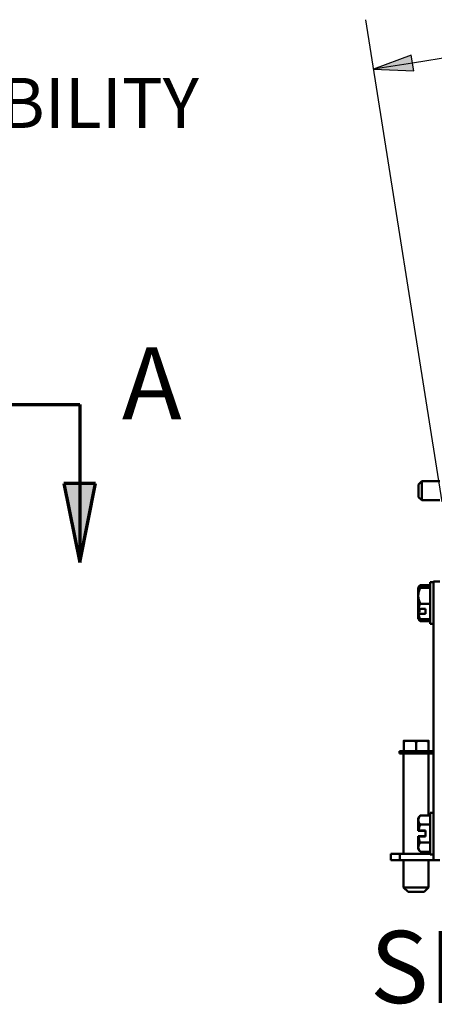
# Paper-space layout 'Layout1' of a CAD drawing. Units: inches. Extents: x 0 to 16.4, y 0 to 10.4.
# Drawn here: x 9.3 to 10.3, y 2.9 to 5.3 of the extents above; entities that cross this region are included whole.
import ezdxf

# ---------------------------------------------------------------- set-up
doc = ezdxf.new("R2010")
doc.units = ezdxf.units.IN
doc.header["$MEASUREMENT"] = 0
doc.linetypes.add('Double Dash Chain', pattern=[0.673228, 0.359055, -0.044882, 0.089764, -0.044882, 0.089764, -0.044882])
for name, color, linetype, lineweight in [('Dimension (ANSI)', 7, 'Continuous', 25), ('Section Line (ANSI)', 7, 'Double Dash Chain', 70), ('Symbol (ANSI)', 7, 'Continuous', 25), ('Visible (ANSI)', 7, 'Continuous', 50)]:
    doc.layers.add(name, color=color, linetype=linetype, lineweight=lineweight)
doc.layers.add('Viewport1ForCustomObjects_0', color=7, linetype='Continuous')
doc.layers.add('Viewport7ForCustomObjects_0', color=7, linetype='Continuous')
doc.styles.get("Standard").update_dxf_attribs({"font": 'tahoma.ttf'})

# ---------------------------------------------------------------- blocks, each defined once
blk = doc.blocks.new('CustomObjectsInViewport7_0')
at = {"layer": 'Visible (ANSI)'}
for p, q in [((-10006.1029, -10003.5816), (-10006.0719, -10003.5506)), ((-10005.8919, -10003.5506), (-10006.0719, -10003.5506)), ((-10006.0719, -10003.5506), (-10006.0719, -10003.7406)), ((-10006.1029, -10003.5816), (-10006.1029, -10003.7096)), ((-10006.1029, -10003.7096), (-10006.0719, -10003.7406)), ((-10005.8919, -10003.7406), (-10006.0719, -10003.7406)), ((-10005.9864, -10004.5586), (-10005.9554, -10004.5586)), ((-10005.9864, -10004.9726), (-10005.9864, -10004.5586)), ((-10005.9554, -10004.5506), (-10005.8919, -10004.5506)), ((-10005.9554, -10004.7066), (-10005.9554, -10004.5506)), ((-10006.1064, -10004.6096), (-10006.1064, -10004.6097)), ((-10006.1064, -10004.6097), (-10006.1064, -10004.6921)), ((-10005.9864, -10004.5855), (-10006.0872, -10004.5855)), ((-10005.9864, -10004.5938), (-10006.0872, -10004.5938)), ((-10005.9864, -10004.6067), (-10006.0872, -10004.6067)), ((-10005.9864, -10004.6127), (-10006.0872, -10004.6127)), ((-10006.1064, -10004.6921), (-10006.1064, -10004.821)), ((-10005.9554, -10004.7066), (-10005.9554, -10004.7069)), ((-10005.9554, -10004.8243), (-10005.9554, -10004.7069)), ((-10006.1064, -10004.8551), (-10006.1064, -10004.821)), ((-10006.1064, -10004.872), (-10006.1064, -10004.8551)), ((-10006.1064, -10004.8551), (-10006.0944, -10004.8551)), ((-10006.1043, -10004.8226), (-10006.0344, -10004.8226)), ((-10006.0944, -10004.8551), (-10006.0944, -10004.8226)), ((-10005.9864, -10004.7716), (-10006.0872, -10004.7716)), ((-10006.0344, -10004.8226), (-10006.0344, -10004.8735)), ((-10005.9554, -10004.8243), (-10005.9554, -10006.9806)), ((-10006.1064, -10004.872), (-10006.1064, -10004.9216)), ((-10006.0344, -10004.8735), (-10006.1043, -10004.8735)), ((-10005.9864, -10004.9245), (-10006.0872, -10004.9245)), ((-10005.9864, -10004.9375), (-10006.0872, -10004.9375)), ((-10005.9864, -10004.9457), (-10006.0872, -10004.9457)), ((-10005.9864, -10004.9726), (-10005.9554, -10004.9726)), ((-10006.1896, -10006.1386), (-10006.2514, -10006.1386)), ((-10006.2514, -10006.2416), (-10006.2514, -10006.1437)), ((-10006.0661, -10006.1386), (-10006.1896, -10006.1386)), ((-10006.1279, -10006.2416), (-10006.1279, -10006.1437)), ((-10006.0044, -10006.1386), (-10006.0661, -10006.1386)), ((-10006.0044, -10006.2416), (-10006.0044, -10006.1437)), ((-10006.2954, -10006.2666), (-10006.2954, -10006.2416)), ((-10005.9604, -10006.2416), (-10006.2954, -10006.2416)), ((-10005.9604, -10006.2666), (-10006.2954, -10006.2666)), ((-10006.2529, -10006.2666), (-10006.2529, -10007.2666)), ((-10006.0029, -10006.2666), (-10006.0029, -10006.8855)), ((-10005.9604, -10006.2666), (-10005.9604, -10006.2416)), ((-10006.1064, -10006.9096), (-10006.1064, -10006.9305)), ((-10005.9864, -10006.8855), (-10006.0872, -10006.8855)), ((-10005.9864, -10006.8586), (-10005.9554, -10006.8586)), ((-10005.9864, -10007.2726), (-10005.9864, -10006.8586)), ((-10006.1064, -10006.9305), (-10006.1064, -10007.0356)), ((-10005.9864, -10006.9756), (-10006.0872, -10006.9756)), ((-10005.9554, -10007.3306), (-10005.9554, -10006.9806)), ((-10006.1043, -10007.0356), (-10006.1064, -10007.0356)), ((-10006.1064, -10007.0356), (-10006.1064, -10007.0389)), ((-10006.1064, -10007.093), (-10006.1064, -10007.0923)), ((-10006.1064, -10007.0956), (-10006.1064, -10007.093)), ((-10006.0944, -10007.093), (-10006.1064, -10007.093)), ((-10006.1064, -10007.0956), (-10006.1064, -10007.2007)), ((-10006.1064, -10007.0956), (-10006.1043, -10007.0956)), ((-10006.1043, -10007.0356), (-10006.0344, -10007.0356)), ((-10006.1043, -10007.039), (-10006.0344, -10007.039)), ((-10006.1043, -10007.0922), (-10006.0344, -10007.0922)), ((-10006.0344, -10007.0956), (-10006.1043, -10007.0956)), ((-10006.0944, -10007.0956), (-10006.0944, -10007.093)), ((-10006.0344, -10007.0356), (-10006.0344, -10007.0956)), ((-10006.1064, -10007.2007), (-10006.1064, -10007.2216)), ((-10005.9864, -10007.1557), (-10006.0872, -10007.1557)), ((-10006.3819, -10007.3306), (-10006.3819, -10007.2666)), ((-10006.2919, -10007.2666), (-10006.3819, -10007.2666)), ((-10006.2919, -10007.3306), (-10006.2919, -10007.2666)), ((-10005.9864, -10007.2666), (-10006.2919, -10007.2666)), ((-10005.9864, -10007.2458), (-10006.0872, -10007.2458)), ((-10006.0029, -10007.2458), (-10006.0029, -10007.2666)), ((-10005.9864, -10007.2726), (-10005.9554, -10007.2726)), ((-10006.2919, -10007.3306), (-10006.3819, -10007.3306)), ((-10005.9554, -10007.3306), (-10006.2919, -10007.3306)), ((-10006.2529, -10007.3306), (-10006.2529, -10007.6016)), ((-10006.0029, -10007.3306), (-10006.0029, -10007.6016)), ((-10005.8919, -10007.3306), (-10005.9554, -10007.3306)), ((-10006.2079, -10007.6466), (-10006.2529, -10007.6016)), ((-10006.2529, -10007.6016), (-10006.0029, -10007.6016)), ((-10006.0479, -10007.6466), (-10006.0029, -10007.6016)), ((-10006.0479, -10007.6466), (-10006.2079, -10007.6466))]:
    blk.add_line(p, q, dxfattribs=at)
at = {"layer": 'Visible (ANSI)', "extrusion": (0, 0, -1)}
for centre, start, end in [((10005.8858, -10004.7656), 35.26439, 35.28655), ((10005.8858, -10004.7656), 35.28655, 36.25979), ((10005.8858, -10004.7656), 36.25979, 41.1219), ((10005.8858, -10004.7656), 324.71345, 324.73561), ((10005.8858, -10004.7656), 323.74021, 324.71345), ((10005.8858, -10004.7656), 318.8781, 323.74021), ((10005.8858, -10007.0656), 35.26439, 41.81031), ((10005.8858, -10007.0656), 318.18969, 324.73561)]:
    blk.add_arc(centre, 0.2702, start, end, dxfattribs=at)
at = {"layer": 'Visible (ANSI)'}
for start, end in [(155.90516, 172.18459), (187.81541, 204.09484)]:
    blk.add_arc((-10005.8858, -10007.0656), 0.2206, start, end, dxfattribs=at)
for centre, major_axis, ratio, start_param, end_param in [((-10005.8858, -10004.6097), (-0.2206, 0), 0.033057, 5.862651, 6.283185), ((-10005.8858, -10004.6097), (-0.2206, 0), 0.033057, 0, 0.420534), ((-10005.8858, -10004.6921), (-0.2206, 0), 0.882081, 5.862651, 6.283185), ((-10005.8858, -10004.6133), (-0.2206, 0), 0.21703, 5.862651, 6.193555), ((-10005.8858, -10004.6325), (-0.2206, 0), 0.520828, 5.862651, 5.99404), ((-10005.8858, -10004.6921), (-0.2206, 0), 0.882081, 0, 0.420534), ((-10005.8858, -10004.7402), (0.2685, 0), 0.528355, 3.748219, 3.761478), ((-10005.8858, -10004.848), (-0.2206, 0), 0.849024, 5.862651, 6.146781), ((-10005.8858, -10004.848), (-0.2206, 0), 0.849024, 0.136405, 0.420534), ((-10005.8858, -10004.9026), (-0.2206, 0), 0.478878, 0.268629, 0.420534), ((-10005.8858, -10004.8711), (-0.2206, 0), 0.736869, 0.33094, 0.420534), ((-10005.8858, -10006.9305), (-0.2206, 0), 0.5, 5.862651, 6.283185), ((-10005.8858, -10006.9305), (-0.2206, 0), 0.5, 0, 0.420534), ((-10005.8858, -10007.0356), (0.2685, 0), 0.02164, 3.748219, 3.761478), ((-10005.8858, -10007.069), (-0.2206, 0), 0.999766, 6.131283, 6.146781), ((-10005.8858, -10007.2007), (-0.2206, 0), 0.5, 5.862651, 6.283185), ((-10005.8858, -10007.2007), (-0.2206, 0), 0.5, 0, 0.420534)]:
    blk.add_ellipse(centre, major_axis=major_axis, ratio=ratio, start_param=start_param, end_param=end_param, dxfattribs=at)
at = {"layer": 'Visible (ANSI)', "extrusion": (0, 0, -1)}
for centre, major_axis, ratio, start_param, end_param in [((-10005.8858, -10004.6287), (0.2206, 0), 0.478878, 3.537583, 3.562127), ((-10005.8858, -10004.7911), (-0.2685, 0), 0.528355, 5.6633, 5.676559), ((-10005.8858, -10004.9215), (-0.2206, 0), 0.033057, 5.862651, 6.259796), ((-10005.8858, -10004.9179), (-0.2206, 0), 0.21703, 5.862651, 6.12532), ((-10005.8858, -10007.0956), (0.2685, 0), 0.02164, 3.748219, 3.761478)]:
    blk.add_ellipse(centre, major_axis=major_axis, ratio=ratio, start_param=start_param, end_param=end_param, dxfattribs=at)
at = {"layer": 'Visible (ANSI)'}
for points, weights in [([(-10006.1896, -10006.1386), (-10006.2183, -10006.1386), (-10006.2514, -10006.1437)], [1, 1.074735088, 1.07212625495]), ([(-10006.2514, -10006.1437), (-10006.2514, -10006.1386), (-10006.2514, -10006.1386)], [1.07212625495, 1.074735088, 1]), ([(-10006.1279, -10006.1437), (-10006.161, -10006.1386), (-10006.1896, -10006.1386)], [1.07212625495, 1.074735088, 1]), ([(-10006.0661, -10006.1386), (-10006.0948, -10006.1386), (-10006.1279, -10006.1437)], [1, 1.074735088, 1.07212625495]), ([(-10006.0044, -10006.1437), (-10006.0375, -10006.1386), (-10006.0661, -10006.1386)], [1.07212625495, 1.074735088, 1]), ([(-10006.0044, -10006.1386), (-10006.0044, -10006.1386), (-10006.0044, -10006.1437)], [1, 1.074735088, 1.07212625495])]:
    blk.add_rational_spline(points, weights, degree=2, dxfattribs=at)
blk = doc.blocks.new('CustomObjectsInViewport1_0')
at = {"layer": 'Dimension (ANSI)'}
for p, q in [((10.6355, 4.4404), (10.4449, 5.6432)), ((10.5586, 5.5546), (10.4645, 5.5198)), ((10.5648, 5.5157), (10.5586, 5.5546)), ((10.6638, 5.5513), (10.5617, 5.5352)), ((10.5617, 5.5352), (10.4645, 5.5198)), ((10.4645, 5.5198), (10.5648, 5.5157))]:
    blk.add_line(p, q, dxfattribs=at)
at = {"layer": 'Dimension (ANSI)', "linetype": 'Continuous'}
for points in [[(10.5586, 5.5546), (10.5642, 5.5198), (10.4645, 5.5198)], [(10.4645, 5.5198), (10.5642, 5.5198), (10.5648, 5.5157)]]:
    blk.add_solid(points, dxfattribs=at)
at = {"layer": 'Section Line (ANSI)', "linetype": 'Continuous'}
for p, q in [((9.3354, 4.6833), (9.7305, 4.6833)), ((9.589, 4.6833), (9.6662, 4.6833)), ((9.7305, 4.6833), (9.7305, 4.4864)), ((9.7699, 4.4864), (9.6911, 4.4864)), ((9.6911, 4.4864), (9.7305, 4.2896)), ((9.7305, 4.2896), (9.7699, 4.4864)), ((9.7305, 4.4864), (9.7305, 4.2896))]:
    blk.add_line(p, q, dxfattribs=at)
blk.add_solid([(9.6911, 4.4864), (9.7699, 4.4864), (9.7305, 4.2896)], dxfattribs=at)
at = {"layer": 'Dimension (ANSI)', "insert": (7.3021, 5.4982), "char_height": 0.125, "attachment_point": 1}
blk.add_mtext('\\fCalibri Light|b0|i0;\\W1.;SUPPORT COLLAR ADJUSTABILITY', dxfattribs=at)
at = {"layer": 'Section Line (ANSI)', "insert": (9.8359, 4.8263), "char_height": 0.18, "attachment_point": 1}
blk.add_mtext('\\fTahoma|b0|i0;\\W1.;A', dxfattribs=at)
at = {"layer": 'Symbol (ANSI)', "insert": (10.4553, 3.3708), "char_height": 0.18, "attachment_point": 1}
blk.add_mtext('\\fTahoma|b0|i0;\\W1.;SECTION B-B', dxfattribs=at)

psp = doc.layouts.get("Layout1")

# ---------------------------------------------------------------- block references
at = {"layer": 'Viewport1ForCustomObjects_0'}
psp.add_blockref('CustomObjectsInViewport1_0', (-0.3225, -0.3225), dxfattribs=at)
at = {"layer": 'Viewport7ForCustomObjects_0', "xscale": 0.2500000000000425, "yscale": 0.2500000000000425, "zscale": 0.2500000000000425}
psp.add_blockref('CustomObjectsInViewport7_0', (2511.7801, 2505.0572), dxfattribs=at)

doc.saveas('drawing.dxf')
